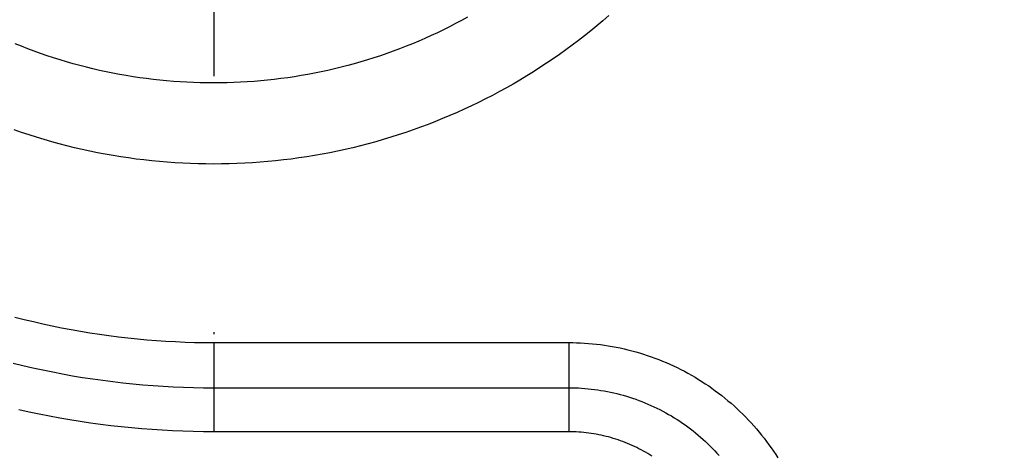
# Model space of a CAD drawing. Units: millimetres. Extents: x -735 to 735, y -520 to 520.
# Drawn here: x 1 to 49, y 156 to 177 of the extents above; entities that cross this region are included whole.
import ezdxf
from ezdxf.enums import TextEntityAlignment as Align

# ---------------------------------------------------------------- set-up
doc = ezdxf.new("R2010")
doc.units = ezdxf.units.MM
doc.header["$LTSCALE"] = 50
doc.linetypes.add('DASHDOT', pattern=[1, 0.5, -0.25, 0, -0.25])
doc.layers.get('0').update_dxf_attribs({"linetype": 'CONTINUOUS'})
doc.layers.add('L', color=7, linetype='CONTINUOUS')
doc.layers.add('MASSE', color=7, linetype='CONTINUOUS')
doc.styles.add('TXT8', font='txt8')
doc.dimstyles.new('CAD400-DIM19', dxfattribs={"dimscale": 5, "dimtxt": 5, "dimasz": 2, "dimexe": 1.79, "dimexo": 22.564, "dimgap": 0.09, "dimtad": 1, "dimdec": 4, "dimdsep": 46, "dimcen": 0, "dimclrd": 3, "dimclre": 3, "dimclrt": 7, "dimadec": 0, "dimazin": 0, "dimtfac": 1, "dimtdec": 4, "dimtmove": 0, "dimatfit": 3, "dimfxl": 1, "dimtolj": 1, "dimtzin": 0, "dimarcsym": 0})

# ---------------------------------------------------------------- blocks, each defined once
blk = doc.blocks.new('B-17')
at = {"color": 9, "linetype": 'CONTINUOUS'}
for p, q in [((21.804298, 177.273739), (21.508539, 177.121648)), ((22.098044, 177.429681), (21.804298, 177.273739)), ((22.389727, 177.589451), (22.098044, 177.429681)), ((28.986677, 177.412895), (28.693529, 177.166202)), ((29.27657, 177.663404), (28.986677, 177.412895)), ((20.911185, 176.829123), (20.609693, 176.688739)), ((21.210817, 176.973434), (20.911185, 176.829123)), ((21.508539, 177.121648), (21.210817, 176.973434)), ((28.397178, 176.923366), (28.097675, 176.68443)), ((28.693529, 177.166202), (28.397178, 176.923366)), ((20.000598, 176.419539), (19.69309, 176.290786)), ((20.306393, 176.552308), (20.000598, 176.419539)), ((20.609693, 176.688739), (20.306393, 176.552308)), ((27.79507, 176.449434), (27.489415, 176.21842)), ((28.097675, 176.68443), (27.79507, 176.449434)), ((0.617317, 176.165579), (0.308138, 176.290281)), ((0.928103, 176.044934), (0.617317, 176.165579)), ((1.24044, 175.928364), (0.928103, 176.044934)), ((1.554277, 175.815892), (1.24044, 175.928364)), ((18.760825, 175.928827), (18.447, 175.81634)), ((19.07315, 176.045411), (18.760825, 175.928827)), ((19.383923, 176.16607), (19.07315, 176.045411)), ((19.69309, 176.290786), (19.383923, 176.16607)), ((27.18076, 175.991429), (26.869306, 175.768606)), ((27.489415, 176.21842), (27.18076, 175.991429)), ((1.869559, 175.707535), (1.554277, 175.815892)), ((2.186233, 175.603314), (1.869559, 175.707535)), ((2.503899, 175.503355), (2.186233, 175.603314)), ((2.822844, 175.407557), (2.503899, 175.503355)), ((3.143014, 175.315935), (2.822844, 175.407557)), ((17.178414, 175.407926), (16.858223, 175.31628)), ((17.497381, 175.503749), (17.178414, 175.407926)), ((17.815067, 175.603733), (17.497381, 175.503749)), ((18.13173, 175.707968), (17.815067, 175.603733)), ((18.447, 175.81634), (18.13173, 175.707968)), ((26.554962, 175.54988), (26.237783, 175.335285)), ((26.869306, 175.768606), (26.554962, 175.54988)), ((3.464351, 175.228501), (3.143014, 175.315935)), ((3.786802, 175.145272), (3.464351, 175.228501)), ((4.110309, 175.06626), (3.786802, 175.145272)), ((4.434817, 174.99148), (4.110309, 175.06626)), ((4.760271, 174.920946), (4.434817, 174.99148)), ((5.084949, 174.854998), (4.760271, 174.920946)), ((15.24085, 174.921181), (14.916115, 174.855207)), ((15.566327, 174.991736), (15.24085, 174.921181)), ((15.890859, 175.066537), (15.566327, 174.991736)), ((16.214389, 175.145571), (15.890859, 175.066537)), ((16.536862, 175.228823), (16.214389, 175.145571)), ((16.858223, 175.31628), (16.536862, 175.228823)), ((25.595138, 174.918634), (25.269783, 174.716649)), ((25.917823, 175.124858), (25.595138, 174.918634)), ((26.237783, 175.335285), (25.917823, 175.124858)), ((5.410454, 174.793276), (5.084949, 174.854998)), ((5.736735, 174.735788), (5.410454, 174.793276)), ((6.063738, 174.682542), (5.736735, 174.735788)), ((6.391411, 174.633546), (6.063738, 174.682542)), ((6.719701, 174.58881), (6.391411, 174.633546)), ((7.048555, 174.548342), (6.719701, 174.58881)), ((7.377921, 174.512149), (7.048555, 174.548342)), ((7.704776, 174.480508), (7.377921, 174.512149)), ((8.032019, 174.453077), (7.704776, 174.480508)), ((8.359583, 174.429859), (8.032019, 174.453077)), ((8.687406, 174.410856), (8.359583, 174.429859)), ((9.015424, 174.396071), (8.687406, 174.410856)), ((9.343571, 174.385507), (9.015424, 174.396071)), ((10.98482, 174.396081), (10.656591, 174.385511)), ((11.312919, 174.410873), (10.98482, 174.396081)), ((11.640823, 174.429885), (11.312919, 174.410873)), ((11.968469, 174.453115), (11.640823, 174.429885)), ((12.295792, 174.480559), (11.968469, 174.453115)), ((12.622728, 174.512216), (12.295792, 174.480559)), ((12.952154, 174.548424), (12.622728, 174.512216)), ((13.281068, 174.58891), (12.952154, 174.548424)), ((13.609418, 174.633665), (13.281068, 174.58891)), ((13.93715, 174.68268), (13.609418, 174.633665)), ((14.264212, 174.735948), (13.93715, 174.68268)), ((14.590551, 174.79346), (14.264212, 174.735948)), ((14.916115, 174.855207), (14.590551, 174.79346)), ((24.941812, 174.518939), (24.611281, 174.32554)), ((25.269783, 174.716649), (24.941812, 174.518939)), ((9.671785, 174.379165), (9.343571, 174.385507)), ((10, 174.377049), (9.671785, 174.379165)), ((10.328297, 174.379166), (10, 174.377049)), ((10.656591, 174.385511), (10.328297, 174.379166)), ((23.941627, 173.951191), (23.603176, 173.770633)), ((24.277682, 174.13617), (23.941627, 173.951191)), ((24.611281, 174.32554), (24.277682, 174.13617)), ((23.262389, 173.594526), (22.919323, 173.422899)), ((23.603176, 173.770633), (23.262389, 173.594526)), ((22.226591, 173.093206), (21.877043, 172.9352)), ((22.574037, 173.255782), (22.226591, 173.093206)), ((22.919323, 173.422899), (22.574037, 173.255782)), ((20.814106, 172.487966), (20.455979, 172.348238)), ((21.170367, 172.632384), (20.814106, 172.487966)), ((21.5247, 172.78147), (21.170367, 172.632384)), ((21.877043, 172.9352), (21.5247, 172.78147)), ((0.630158, 171.957043), (0.266789, 172.082542)), ((19.734372, 172.082952), (19.371017, 171.957441)), ((20.096047, 172.213226), (19.734372, 172.082952)), ((20.455979, 172.348238), (20.096047, 172.213226)), ((0.995145, 171.836331), (0.630158, 171.957043)), ((1.361209, 171.720576), (0.995145, 171.836331)), ((1.728762, 171.609636), (1.361209, 171.720576)), ((2.097738, 171.503528), (1.728762, 171.609636)), ((2.468073, 171.402268), (2.097738, 171.503528)), ((17.903373, 171.50384), (17.533012, 171.402558)), ((18.272375, 171.609972), (17.903373, 171.50384)), ((18.639953, 171.720936), (18.272375, 171.609972)), ((19.006042, 171.836715), (18.639953, 171.720936)), ((19.371017, 171.957441), (19.006042, 171.836715)), ((2.839703, 171.305873), (2.468073, 171.402268)), ((3.212561, 171.214362), (2.839703, 171.305873)), ((3.586584, 171.127749), (3.212561, 171.214362)), ((3.961707, 171.046054), (3.586584, 171.127749)), ((4.33589, 170.96968), (3.961707, 171.046054)), ((16.039269, 171.04626), (15.66502, 170.96986)), ((16.41442, 171.127976), (16.039269, 171.04626)), ((16.78847, 171.214609), (16.41442, 171.127976)), ((17.161356, 171.306142), (16.78847, 171.214609)), ((17.533012, 171.402558), (17.161356, 171.306142)), ((4.711036, 170.898198), (4.33589, 170.96968)), ((5.087084, 170.831619), (4.711036, 170.898198)), ((5.463972, 170.769952), (5.087084, 170.831619)), ((5.84164, 170.713208), (5.463972, 170.769952)), ((6.220026, 170.661397), (5.84164, 170.713208)), ((6.599068, 170.614529), (6.220026, 170.661397)), ((6.978706, 170.572614), (6.599068, 170.614529)), ((7.355316, 170.535985), (6.978706, 170.572614)), ((13.02173, 170.572659), (12.645066, 170.536019)), ((13.401437, 170.614587), (13.02173, 170.572659)), ((13.780548, 170.661471), (13.401437, 170.614587)), ((14.159002, 170.7133), (13.780548, 170.661471)), ((14.536737, 170.770063), (14.159002, 170.7133)), ((14.913693, 170.831751), (14.536737, 170.770063)), ((15.289808, 170.898354), (14.913693, 170.831751)), ((15.66502, 170.96986), (15.289808, 170.898354)), ((7.732376, 170.504229), (7.355316, 170.535985)), ((8.10981, 170.477351), (7.732376, 170.504229)), ((8.487546, 170.455352), (8.10981, 170.477351)), ((8.865507, 170.438235), (8.487546, 170.455352)), ((9.243619, 170.426004), (8.865507, 170.438235)), ((9.621809, 170.418661), (9.243619, 170.426004)), ((10, 170.41621), (9.621809, 170.418661)), ((10.378246, 170.418663), (10, 170.41621)), ((10.75649, 170.426008), (10.378246, 170.418663)), ((11.134657, 170.438243), (10.75649, 170.426008)), ((11.512673, 170.455364), (11.134657, 170.438243)), ((11.890463, 170.477369), (11.512673, 170.455364)), ((12.267952, 170.504255), (11.890463, 170.477369)), ((12.645066, 170.536019), (12.267952, 170.504255)), ((10.00001, 161.694844), (10.000005, 159.488799)), ((27.320543, 161.694842), (27.320487, 159.488799)), ((0.209915, 160.691364), (0.691532, 160.574357)), ((0.691532, 160.574357), (1.174543, 160.463259)), ((1.174543, 160.463259), (1.658875, 160.358088)), ((1.658875, 160.358088), (2.144454, 160.258861)), ((2.144454, 160.258861), (2.630395, 160.165745)), ((2.630395, 160.165745), (3.117437, 160.078583)), ((3.117437, 160.078583), (3.605509, 159.997384)), ((3.605509, 159.997384), (4.094543, 159.92216)), ((4.094543, 159.92216), (4.584467, 159.852922)), ((4.584467, 159.852922), (5.075214, 159.78968)), ((5.075214, 159.78968), (5.566713, 159.732446)), ((5.566713, 159.732446), (6.058894, 159.68123)), ((6.058894, 159.68123), (6.55031, 159.63616)), ((6.55031, 159.63616), (7.042249, 159.597088)), ((7.042249, 159.597088), (7.534624, 159.564018)), ((7.534624, 159.564018), (8.027348, 159.536953)), ((8.027348, 159.536953), (8.520334, 159.515895)), ((8.520334, 159.515895), (9.013496, 159.500849)), ((9.013496, 159.500849), (9.506747, 159.491816)), ((9.506747, 159.491816), (10, 159.4888)), ((10, 159.4888), (10, 157.337605)), ((10, 159.488799), (27.320508, 159.488799)), ((27.320508, 159.488799), (27.320508, 157.337605)), ((27.320508, 159.488796), (27.478137, 159.487519)), ((27.478137, 159.487519), (27.635764, 159.483704)), ((27.635764, 159.483704), (27.793342, 159.477352)), ((27.793342, 159.477352), (27.950822, 159.468466)), ((27.950822, 159.468466), (28.108156, 159.457048)), ((28.108156, 159.457048), (28.265296, 159.443099)), ((28.265296, 159.443099), (28.422193, 159.426623)), ((28.422193, 159.426623), (28.578799, 159.40762)), ((28.578799, 159.40762), (28.73646, 159.38589)), ((28.73646, 159.38589), (28.893737, 159.3616)), ((28.893737, 159.3616), (29.05059, 159.334757)), ((29.05059, 159.334757), (29.20698, 159.305369)), ((29.20698, 159.305369), (29.362868, 159.273444)), ((29.362868, 159.273444), (29.518214, 159.238992)), ((29.518214, 159.238992), (29.672979, 159.202019)), ((29.672979, 159.202019), (29.827124, 159.162535)), ((29.827124, 159.162535), (29.981552, 159.120282)), ((29.981552, 159.120282), (30.135271, 159.075509)), ((30.135271, 159.075509), (30.28824, 159.028228)), ((30.28824, 159.028228), (30.440418, 158.978454)), ((30.440418, 158.978454), (30.591763, 158.926199)), ((30.591763, 158.926199), (30.742235, 158.871477)), ((30.742235, 158.871477), (30.891792, 158.814303)), ((30.891792, 158.814303), (31.040393, 158.754688)), ((31.040393, 158.754688), (31.188405, 158.692473)), ((31.188405, 158.692473), (31.335376, 158.627838)), ((31.335376, 158.627838), (31.481267, 158.5608)), ((31.481267, 158.5608), (31.626039, 158.49138)), ((0.993333, 158.299395), (0.498089, 158.409485)), ((1.489848, 158.195204), (0.993333, 158.299395)), ((1.987563, 158.096931), (1.489848, 158.195204)), ((2.484576, 158.004917), (1.987563, 158.096931)), ((31.626039, 158.49138), (31.769654, 158.419597)), ((31.769654, 158.419597), (31.912071, 158.345469)), ((31.912071, 158.345469), (32.053254, 158.269015)), ((32.053254, 158.269015), (32.193163, 158.190254)), ((32.193163, 158.190254), (32.331748, 158.109214)), ((32.331748, 158.109214), (32.468985, 158.02591)), ((2.982642, 157.918803), (2.484576, 158.004917)), ((3.481694, 157.838599), (2.982642, 157.918803)), ((3.981667, 157.764313), (3.481694, 157.838599)), ((4.482492, 157.695958), (3.981667, 157.764313)), ((4.984103, 157.633541), (4.482492, 157.695958)), ((5.486432, 157.577073), (4.984103, 157.633541)), ((5.989413, 157.526565), (5.486432, 157.577073)), ((32.468985, 158.02591), (32.604837, 157.940367)), ((32.604837, 157.940367), (32.739268, 157.852607)), ((32.739268, 157.852607), (32.872243, 157.762655)), ((32.872243, 157.762655), (33.003725, 157.670535)), ((33.003725, 157.670535), (33.133679, 157.57627)), ((33.133679, 157.57627), (33.262068, 157.479883)), ((6.48958, 157.482305), (5.989413, 157.526565)), ((6.990241, 157.443936), (6.48958, 157.482305)), ((7.491314, 157.411461), (6.990241, 157.443936)), ((7.992719, 157.384884), (7.491314, 157.411461)), ((8.494371, 157.364207), (7.992719, 157.384884)), ((8.996191, 157.349433), (8.494371, 157.364207)), ((9.498094, 157.340564), (8.996191, 157.349433)), ((10, 157.337605), (9.498094, 157.340564)), ((27.320508, 157.337605), (10, 157.337605)), ((27.443049, 157.336601), (27.320508, 157.337605)), ((27.565588, 157.333602), (27.443049, 157.336601)), ((27.688089, 157.328608), (27.565588, 157.333602)), ((27.810511, 157.321621), (27.688089, 157.328608)), ((27.932817, 157.312644), (27.810511, 157.321621)), ((28.054969, 157.301677), (27.932817, 157.312644)), ((28.176928, 157.288722), (28.054969, 157.301677)), ((28.298655, 157.273782), (28.176928, 157.288722)), ((28.42019, 157.256847), (28.298655, 157.273782)), ((28.541425, 157.237932), (28.42019, 157.256847)), ((28.662329, 157.217042), (28.541425, 157.237932)), ((28.782871, 157.194185), (28.662329, 157.217042)), ((28.903021, 157.169367), (28.782871, 157.194185)), ((29.022749, 157.142593), (28.903021, 157.169367)), ((29.142023, 157.113871), (29.022749, 157.142593)), ((29.260814, 157.083207), (29.142023, 157.113871)), ((33.262068, 157.479883), (33.38848, 157.381698)), ((33.38848, 157.381698), (33.513267, 157.281456)), ((33.513267, 157.281456), (33.636399, 157.179187)), ((33.636399, 157.179187), (33.757841, 157.074919)), ((29.379081, 157.05061), (29.260814, 157.083207)), ((29.496803, 157.016087), (29.379081, 157.05061)), ((29.613948, 156.979649), (29.496803, 157.016087)), ((29.730485, 156.941306), (29.613948, 156.979649)), ((29.846382, 156.901068), (29.730485, 156.941306)), ((29.961608, 156.858945), (29.846382, 156.901068)), ((30.076131, 156.814948), (29.961608, 156.858945)), ((30.18992, 156.769087), (30.076131, 156.814948)), ((30.302907, 156.721388), (30.18992, 156.769087)), ((30.415098, 156.671851), (30.302907, 156.721388)), ((30.526466, 156.62049), (30.415098, 156.671851)), ((30.636981, 156.567318), (30.526466, 156.62049)), ((33.757841, 157.074919), (33.877562, 156.96868)), ((33.877562, 156.96868), (33.995529, 156.8605)), ((33.995529, 156.8605), (34.11171, 156.750407)), ((34.11171, 156.750407), (34.226071, 156.638429)), ((34.226071, 156.638429), (34.337871, 156.525326)), ((30.746613, 156.51235), (30.636981, 156.567318)), ((30.855333, 156.455601), (30.746613, 156.51235)), ((30.963112, 156.397084), (30.855333, 156.455601)), ((31.069921, 156.336814), (30.963112, 156.397084)), ((31.175695, 156.274825), (31.069921, 156.336814)), ((31.280442, 156.211116), (31.175695, 156.274825)), ((31.384136, 156.145705), (31.280442, 156.211116)), ((34.337871, 156.525326), (34.447816, 156.41042)), ((34.447816, 156.41042), (34.555879, 156.293742)), ((34.555879, 156.293742), (34.662032, 156.17532))]:
    blk.add_line(p, q, dxfattribs=at)
blk = doc.blocks.new('B-18')
at = {"color": 9, "linetype": 'CONTINUOUS'}
for p, q in [((0.298174, 162.943567), (0.751875, 162.827765)), ((0.751875, 162.827765), (1.206955, 162.717515)), ((1.206955, 162.717515), (1.663346, 162.612834)), ((1.663346, 162.612834), (2.120978, 162.513738)), ((2.120978, 162.513738), (2.579782, 162.420244)), ((2.579782, 162.420244), (3.038856, 162.332522)), ((3.038856, 162.332522), (3.498964, 162.250409)), ((3.498964, 162.250409), (3.960041, 162.173915)), ((3.960041, 162.173915), (4.422021, 162.103049)), ((4.422021, 162.103049), (4.884838, 162.037824)), ((4.884838, 162.037824), (5.348428, 161.978248)), ((5.348428, 161.978248), (5.812724, 161.924332)), ((5.812724, 161.924332), (6.277661, 161.876087)), ((6.277661, 161.876087), (6.741807, 161.833637)), ((6.741807, 161.833637), (7.206444, 161.796837)), ((7.206444, 161.796837), (7.67149, 161.76569)), ((7.67149, 161.76569), (8.136864, 161.740199)), ((8.136864, 161.740199), (8.602485, 161.720366)), ((8.602485, 161.720366), (9.06827, 161.706194)), ((9.06827, 161.706194), (9.534139, 161.697685)), ((9.534139, 161.697685), (10.00001, 161.694844)), ((10.00001, 161.694844), (27.320543, 161.694842)), ((27.320543, 161.694842), (27.514214, 161.693275)), ((27.514214, 161.693275), (27.707883, 161.688596)), ((27.707883, 161.688596), (27.901491, 161.680806)), ((27.901491, 161.680806), (28.09498, 161.669909)), ((28.09498, 161.669909), (28.28829, 161.655906)), ((28.28829, 161.655906), (28.481363, 161.6388)), ((28.481363, 161.6388), (28.674138, 161.618595)), ((28.674138, 161.618595), (28.866558, 161.595292)), ((28.866558, 161.595292), (29.060464, 161.568618)), ((29.060464, 161.568618), (29.253899, 161.538799)), ((29.253899, 161.538799), (29.446815, 161.505843)), ((29.446815, 161.505843), (29.639163, 161.469762)), ((29.639163, 161.469762), (29.830895, 161.430564)), ((29.830895, 161.430564), (30.021963, 161.388262)), ((30.021963, 161.388262), (30.212318, 161.342863)), ((30.212318, 161.342863), (30.401913, 161.29438)), ((30.401913, 161.29438), (30.591885, 161.242488)), ((30.591885, 161.242488), (30.780987, 161.187499)), ((30.780987, 161.187499), (30.969169, 161.129429)), ((30.969169, 161.129429), (31.156381, 161.068296)), ((31.156381, 161.068296), (31.342572, 161.004116)), ((31.342572, 161.004116), (31.527692, 160.936906)), ((31.527692, 160.936906), (31.71169, 160.866683)), ((31.71169, 160.866683), (31.894516, 160.793463)), ((31.894516, 160.793463), (32.076689, 160.71702)), ((32.076689, 160.71702), (32.257584, 160.637602)), ((32.257584, 160.637602), (32.437154, 160.555232)), ((32.437154, 160.555232), (32.615351, 160.469934)), ((32.615351, 160.469934), (32.792129, 160.381732)), ((32.792129, 160.381732), (32.967438, 160.290649)), ((32.967438, 160.290649), (33.141233, 160.196708)), ((33.141233, 160.196708), (33.313465, 160.099933)), ((33.313465, 160.099933), (33.484145, 160.000315)), ((33.484145, 160.000315), (33.653169, 159.897914)), ((33.653169, 159.897914), (33.820495, 159.792758)), ((33.820495, 159.792758), (33.986077, 159.684879)), ((33.986077, 159.684879), (34.149873, 159.574304)), ((34.149873, 159.574304), (34.311837, 159.461063)), ((34.311837, 159.461063), (34.471926, 159.345185)), ((34.471926, 159.345185), (34.630096, 159.2267)), ((34.630096, 159.2267), (34.785909, 159.105949)), ((34.785909, 159.105949), (34.939728, 158.982668)), ((34.939728, 158.982668), (35.091515, 158.856893)), ((35.091515, 158.856893), (35.241228, 158.728659)), ((35.241228, 158.728659), (35.38883, 158.598001)), ((35.38883, 158.598001), (35.534279, 158.464955)), ((35.534279, 158.464955), (35.677536, 158.329556)), ((35.677536, 158.329556), (35.818561, 158.191839)), ((35.818561, 158.191839), (35.956521, 158.052654)), ((35.956521, 158.052654), (36.092203, 157.91125)), ((36.092203, 157.91125), (36.225573, 157.767662)), ((36.225573, 157.767662), (36.356599, 157.621928)), ((36.356599, 157.621928), (36.485248, 157.474085)), ((36.485248, 157.474085), (36.611486, 157.324168)), ((36.611486, 157.324168), (36.735281, 157.172214)), ((36.735281, 157.172214), (36.856599, 157.01826)), ((36.856599, 157.01826), (36.974332, 156.863781)), ((36.974332, 156.863781), (37.089569, 156.707425)), ((37.089569, 156.707425), (37.202279, 156.54924)), ((37.202279, 156.54924), (37.312429, 156.389277)), ((37.312429, 156.389277), (37.419988, 156.227586)), ((37.419988, 156.227586), (37.524923, 156.064216))]:
    blk.add_line(p, q, dxfattribs=at)
blk = doc.blocks.new('*D33')
at = {"layer": 'MASSE', "color": 3, "linetype": 'BYBLOCK'}
for p, q in [((-144.499985, -32.599829), (-144.499985, 439.534525)), ((204.000015, 439.534525), (204.000015, 192.936267)), ((-144.499985, 430.584525), (-134.499985, 432.784525)), ((-134.499985, 432.784525), (-134.499985, 428.384525)), ((194.000015, 432.784525), (204.000015, 430.584525)), ((194.000015, 428.384525), (194.000015, 432.784525)), ((-144.499985, 430.584525), (204.000015, 430.584525)), ((-134.499985, 428.384525), (-144.499985, 430.584525)), ((204.000015, 430.584525), (194.000015, 428.384525))]:
    blk.add_line(p, q, dxfattribs=at)
at = {"layer": 'MASSE', "color": 9, "linetype": 'BYBLOCK'}
for p in [(-144.5, -32.649844), (204, -32.649844)]:
    blk.add_point(p, dxfattribs=at)
at = {"layer": 'MASSE', "color": 7, "style": 'TXT8', "width": 1.05}
blk.add_text('348,5', height=25, dxfattribs=at).set_placement((29.75, 441.58451), align=Align.CENTER)
blk = doc.blocks.new('B-540')
at = {"layer": 'L', "color": 4, "linetype": 'DASHDOT'}
blk.add_line((10, 199.700242), (10, 159.883102), dxfattribs=at)

msp = doc.modelspace()

# ---------------------------------------------------------------- block references
for name in ['B-17', 'B-18']:
    msp.add_blockref(name, (0, 0))
at = {"layer": 'L'}
msp.add_blockref('B-540', (0, 0), dxfattribs=at)

# ---------------------------------------------------------------- dimensions: what is measured, and where the dimension line sits
at = {"layer": 'MASSE', "color": 3}
dim = msp.add_linear_dim(base=(-144.499985, 430.584525), p1=(-144.5, -32.649844), p2=(204, -32.649844), dimstyle='CAD400-DIM19', dxfattribs=at)
dim.commit()
dim.dimension.update_dxf_attribs({"geometry": '*D33', "text_midpoint": (29.75, 454.08451), "dimtype": 128})

doc.saveas('drawing.dxf')
